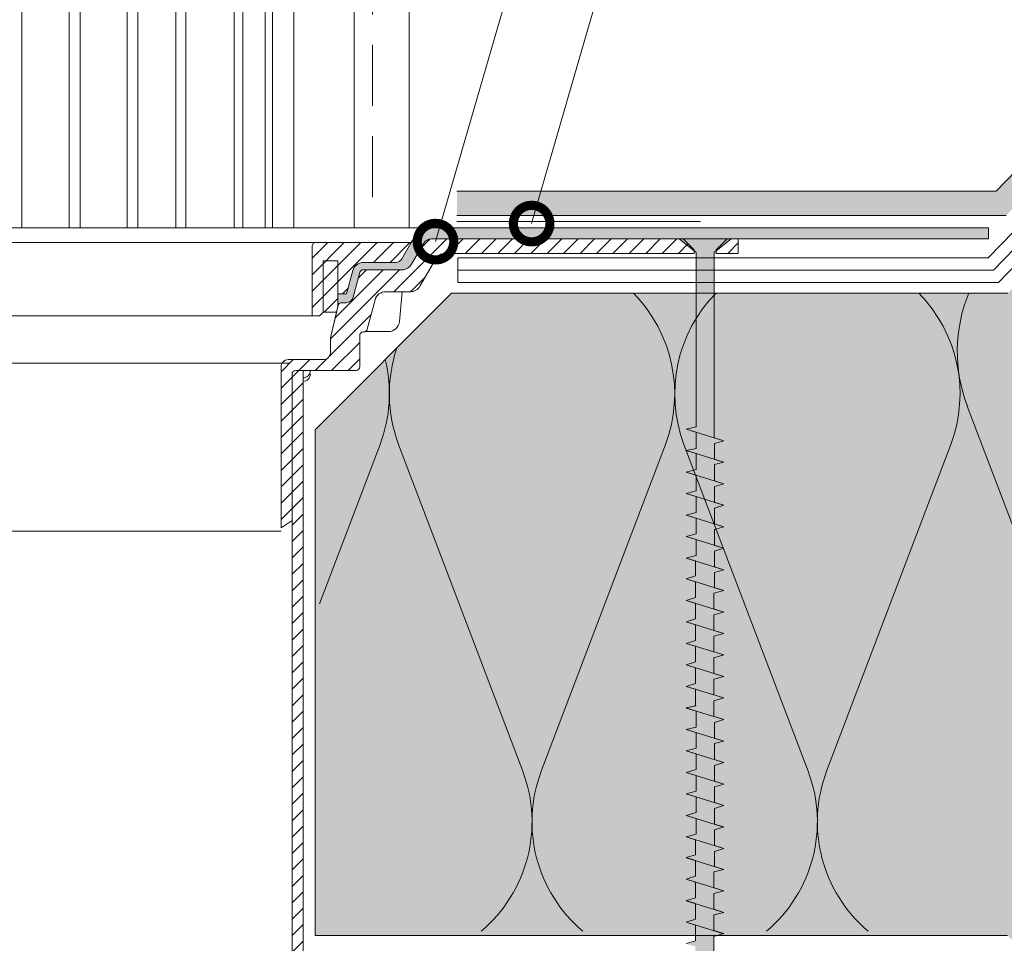
# Model space of a CAD drawing. Units: millimetres. Extents: x 2329 to 2906, y 470 to 767.
# Drawn here: x 2493 to 2574, y 627 to 702 of the extents above; entities that cross this region are included whole.
import ezdxf
from ezdxf import colors
from ezdxf.entities.mleader import LeaderData, LeaderLine
from ezdxf.math import Vec2, Vec3

# ---------------------------------------------------------------- set-up
doc = ezdxf.new("R2010")
doc.units = ezdxf.units.MM
doc.linetypes.add('HIDDEN2', pattern=[0.1875, 0.125, -0.0625])
for name, color, linetype, lineweight in [('03. Monarplan FMCosmofin GG', 5, 'Continuous', 9), ('Befestiger', 7, 'Continuous', 9), ('Befestiger_Hg', 254, 'Continuous', 9), ('Beschriftung', 7, 'Continuous', 13), ('Beton', 7, 'Continuous', 9), ('Bitumen', 7, 'Continuous', 9), ('Dämmung', 7, 'Continuous', 9), ('geotextilie', 7, 'CIKCAK', 9), ('vtok_TENKOU', 7, 'Continuous', 9), ('vtok_TLUSTOU', 7, 'Continuous', 9)]:
    doc.layers.add(name, color=color, linetype=linetype, lineweight=lineweight)
doc.layers.add('Dämmung_Hg', color=7, linetype='Continuous', lineweight=9, true_color=0xfff2a6)
doc.styles.get("Standard").update_dxf_attribs({"font": 'arial.ttf'})
doc.linetypes.add('CIKCAK', pattern='A,0.0001,-0.2,[131,ltypeshp.shx,S=0.2,R=0,X=-0.2,Y=0],-0.4,[131,ltypeshp.shx,S=0.2,R=180,X=0.2,Y=0],-0.2', length=0.8001)
doc.linetypes.add('TRACKS', pattern='A,3.81,[130,ltypeshp.shx,S=6.35,R=0,X=0,Y=0],3.81', length=7.62)

# ---------------------------------------------------------------- blocks, each defined once
blk = doc.blocks.new('_DotSmall')
at = {"color": 0, "linetype": 'ByBlock', "const_width": 0.5}
blk.add_lwpolyline([(-0.0625, 0, 1), (0.0625, 0, 1)], format="xyb", close=True, dxfattribs=at)
blk = doc.blocks.new('sroub')
at = {"layer": 'Befestiger_Hg'}
h = blk.add_hatch(color=256, dxfattribs=at)
h.paths.add_polyline_path([(-11.436, 0.553), (-11.572, 1.151), (-11.758, 0.553), (-11.76, 0.554), (-12.102, -0.548), (-12.097, -0.548), (-3.777, -0.548), (-0.834, -0.548), (0, -1.581), (0, 0), (0, 1.581), (-0.83, 0.553), (-3.115, 0.553)])
h.paths.add_polyline_path([(-13.411, -0.557), (-12.448, -0.557), (-12.278, -1.124), (-12.28, -1.123), (-12.102, -0.548), (-11.76, 0.554), (-11.758, 0.553), (-12.734, 0.553), (-12.872, 1.151), (-13.056, 0.553), (-13.061, 0.553), (-13.407, -0.557)])
h.paths.add_polyline_path([(-13.584, -1.124), (-13.407, -0.557), (-13.061, 0.553), (-13.056, 0.553), (-14.012, 0.553), (-14.178, 1.151), (-14.361, 0.553), (-14.366, 0.554), (-14.713, -0.558), (-14.712, -0.558), (-13.723, -0.558), (-13.581, -1.124)])
h.paths.add_polyline_path([(-15.483, 1.151), (-15.67, 0.553), (-15.672, 0.554), (-16.019, -0.557), (-16.018, -0.557), (-15.059, -0.557), (-14.887, -1.124), (-14.712, -0.558), (-14.713, -0.558), (-14.366, 0.554), (-14.361, 0.553), (-15.318, 0.553)])
h.paths.add_polyline_path([(-16.789, 1.151), (-16.976, 0.554), (-16.979, 0.555), (-17.326, -0.557), (-17.324, -0.557), (-16.365, -0.557), (-16.193, -1.124), (-16.018, -0.557), (-16.019, -0.557), (-15.672, 0.554), (-15.67, 0.553), (-16.624, 0.553)])
h.paths.add_polyline_path([(-18.63, -0.558), (-17.671, -0.558), (-17.501, -1.124), (-17.324, -0.557), (-17.326, -0.557), (-16.979, 0.555), (-16.976, 0.554), (-17.929, 0.553), (-17.93, 0.553), (-18.095, 1.151), (-18.282, 0.553), (-18.284, 0.553), (-18.631, -0.558)])
h.paths.add_polyline_path([(-18.282, 0.553), (-19.235, 0.553), (-19.401, 1.151), (-19.574, 0.597), (-19.576, 0.598), (-19.937, -0.558), (-19.936, -0.558), (-18.976, -0.558), (-18.804, -1.124), (-18.63, -0.558), (-18.631, -0.558), (-18.284, 0.553)])
h.paths.add_polyline_path([(-20.49, 0.597), (-20.667, 1.151), (-20.841, 0.592), (-20.844, 0.592), (-21.204, -0.558), (-21.201, -0.558), (-20.282, -0.558), (-20.111, -1.124), (-19.936, -0.558), (-19.937, -0.558), (-19.576, 0.598), (-19.574, 0.597)])
h.paths.add_polyline_path([(-21.536, -0.518), (-21.378, -1.124), (-21.201, -0.558), (-21.204, -0.558), (-20.844, 0.592), (-20.841, 0.592), (-21.795, 0.592), (-21.969, 1.151), (-22.147, 0.592), (-22.148, 0.592), (-22.497, -0.518), (-22.495, -0.518)])
h.paths.add_polyline_path([(-23.1, 0.592), (-23.273, 1.151), (-23.453, 0.592), (-23.456, 0.592), (-23.803, -0.518), (-23.801, -0.518), (-22.842, -0.518), (-22.684, -1.124), (-22.495, -0.518), (-22.497, -0.518), (-22.148, 0.592), (-22.147, 0.592)])
h.paths.add_polyline_path([(-24.406, 0.592), (-24.584, 1.151), (-24.759, 0.592), (-24.758, 0.592), (-25.098, -0.518), (-25.096, -0.518), (-24.148, -0.518), (-23.99, -1.124), (-23.801, -0.518), (-23.803, -0.518), (-23.456, 0.592), (-23.453, 0.592)])
h.paths.add_polyline_path([(-24.759, 0.592), (-25.712, 0.592), (-25.89, 1.151), (-26.061, 0.592), (-26.064, 0.592), (-26.404, -0.518), (-25.453, -0.518), (-25.282, -1.124), (-25.096, -0.518), (-25.098, -0.518), (-24.758, 0.592)])
h.paths.add_polyline_path([(-26.59, -1.124), (-26.558, -1.02), (-26.417, -0.518), (-26.404, -0.518), (-26.064, 0.592), (-26.061, 0.592), (-27.018, 0.592), (-27.018, 0.593), (-27.196, 1.151), (-27.371, 0.592), (-27.37, 0.592), (-27.711, -0.519), (-27.708, -0.519), (-26.759, -0.519), (-26.587, -1.124)])
h.paths.add_polyline_path([(-28.693, 0.553), (-29.67, 0.553), (-29.807, 1.151), (-29.991, 0.553), (-29.996, 0.554), (-30.343, -0.558), (-30.346, -0.557), (-29.383, -0.557), (-29.213, -1.124), (-29.033, -0.548), (-29.037, -0.547), (-29.028, -0.518), (-28.696, 0.553)])
h.paths.add_polyline_path([(-30.658, -0.558), (-30.516, -1.124), (-30.346, -0.557), (-30.343, -0.558), (-29.996, 0.554), (-29.991, 0.553), (-30.947, 0.553), (-31.113, 1.151), (-31.297, 0.553), (-31.302, 0.554), (-31.649, -0.558), (-31.648, -0.558)])
h.paths.add_polyline_path([(-31.822, -1.124), (-31.648, -0.558), (-31.649, -0.558), (-31.302, 0.554), (-31.297, 0.553), (-32.253, 0.553), (-32.419, 1.151), (-32.606, 0.553), (-32.608, 0.554), (-32.954, -0.557), (-32.953, -0.557), (-31.994, -0.557)])
h.paths.add_polyline_path([(-33.725, 1.151), (-33.911, 0.554), (-33.914, 0.555), (-34.262, -0.557), (-34.259, -0.557), (-33.3, -0.557), (-33.128, -1.124), (-32.953, -0.557), (-32.954, -0.557), (-32.608, 0.554), (-32.606, 0.553), (-33.559, 0.553)])
h.paths.add_polyline_path([(-34.436, -1.124), (-34.259, -0.557), (-34.262, -0.557), (-33.914, 0.555), (-33.911, 0.554), (-34.865, 0.553), (-34.865, 0.553), (-35.031, 1.151), (-35.218, 0.553), (-35.22, 0.553), (-35.566, -0.558), (-35.565, -0.558), (-34.606, -0.558)])
h.paths.add_polyline_path([(-35.218, 0.553), (-36.171, 0.553), (-36.337, 1.151), (-36.51, 0.597), (-36.512, 0.598), (-36.872, -0.558), (-36.871, -0.558), (-35.912, -0.558), (-35.739, -1.124), (-35.565, -0.558), (-35.566, -0.558), (-35.22, 0.553)])
h.paths.add_polyline_path([(-37.426, 0.597), (-37.602, 1.151), (-37.777, 0.592), (-37.779, 0.592), (-38.139, -0.558), (-38.137, -0.558), (-37.218, -0.558), (-37.046, -1.124), (-36.871, -0.558), (-36.872, -0.558), (-36.512, 0.598), (-36.51, 0.597)])
h.paths.add_polyline_path([(-38.73, 0.592), (-38.905, 1.151), (-39.083, 0.592), (-39.083, 0.592), (-39.432, -0.518), (-39.43, -0.518), (-38.471, -0.518), (-38.314, -1.124), (-38.137, -0.558), (-38.139, -0.558), (-37.779, 0.592), (-37.777, 0.592)])
h.paths.add_polyline_path([(-39.083, 0.592), (-40.036, 0.592), (-40.208, 1.151), (-40.389, 0.592), (-40.391, 0.592), (-40.739, -0.518), (-40.736, -0.518), (-39.777, -0.518), (-39.62, -1.124), (-39.43, -0.518), (-39.432, -0.518), (-39.083, 0.592)])
h.paths.add_polyline_path([(-41.083, -0.518), (-40.925, -1.124), (-40.736, -0.518), (-40.739, -0.518), (-40.391, 0.592), (-40.389, 0.592), (-41.342, 0.592), (-41.52, 1.151), (-41.694, 0.592), (-41.694, 0.592), (-42.034, -0.518), (-42.031, -0.518)])
h.paths.add_polyline_path([(-42.648, 0.592), (-42.825, 1.151), (-42.997, 0.592), (-42.999, 0.592), (-43.34, -0.518), (-42.389, -0.518), (-42.217, -1.124), (-42.031, -0.518), (-42.034, -0.518), (-41.694, 0.592), (-41.694, 0.592)])
h.paths.add_polyline_path([(-42.997, 0.592), (-43.953, 0.592), (-43.954, 0.593), (-44.131, 1.151), (-44.306, 0.592), (-44.305, 0.592), (-44.646, -0.519), (-44.643, -0.519), (-43.695, -0.519), (-43.523, -1.124), (-43.525, -1.124), (-43.494, -1.02), (-43.353, -0.518), (-43.34, -0.518), (-42.999, 0.592)])
h.paths.add_polyline_path([(-46.745, 1.151), (-46.929, 0.553), (-46.934, 0.555), (-47.281, -0.558), (-47.284, -0.557), (-46.321, -0.557), (-46.151, -1.124), (-45.971, -0.548), (-45.975, -0.547), (-45.966, -0.518), (-45.633, 0.554), (-45.631, 0.553), (-46.608, 0.553)])
h.paths.add_polyline_path([(-47.885, 0.553), (-48.051, 1.151), (-48.235, 0.553), (-48.24, 0.554), (-48.587, -0.558), (-48.586, -0.558), (-47.596, -0.558), (-47.454, -1.124), (-47.284, -0.557), (-47.281, -0.558), (-46.934, 0.555), (-46.929, 0.553)])
h.paths.add_polyline_path([(-49.891, -0.557), (-48.932, -0.557), (-48.76, -1.124), (-48.586, -0.558), (-48.587, -0.558), (-48.24, 0.554), (-48.235, 0.553), (-49.191, 0.553), (-49.357, 1.151), (-49.544, 0.553), (-49.546, 0.553), (-49.892, -0.557)])
h.paths.add_polyline_path([(-50.069, -1.124), (-49.892, -0.557), (-49.546, 0.553), (-49.544, 0.553), (-50.497, 0.553), (-50.663, 1.151), (-50.849, 0.554), (-50.852, 0.554), (-51.2, -0.557), (-51.197, -0.557), (-50.238, -0.557), (-50.066, -1.124)])
h.paths.add_polyline_path([(-51.544, -0.558), (-51.374, -1.124), (-51.377, -1.124), (-51.2, -0.557), (-50.852, 0.554), (-50.849, 0.554), (-51.803, 0.553), (-51.803, 0.553), (-51.969, 1.151), (-52.156, 0.553), (-52.158, 0.553), (-52.504, -0.558), (-52.503, -0.558)])
h.paths.add_polyline_path([(-53.809, -0.558), (-52.85, -0.558), (-52.677, -1.124), (-52.681, -1.124), (-52.504, -0.558), (-52.158, 0.553), (-52.156, 0.553), (-53.109, 0.553), (-53.275, 1.151), (-53.448, 0.597), (-53.45, 0.598), (-53.81, -0.558)])
h.paths.add_polyline_path([(-54.364, 0.597), (-54.54, 1.151), (-54.715, 0.592), (-54.717, 0.592), (-55.077, -0.558), (-55.075, -0.558), (-54.156, -0.558), (-53.984, -1.124), (-53.809, -0.558), (-53.81, -0.558), (-53.45, 0.598), (-53.448, 0.597)])
h.paths.add_polyline_path([(-56.368, -0.518), (-55.409, -0.518), (-55.252, -1.124), (-55.075, -0.558), (-55.077, -0.558), (-54.717, 0.592), (-54.715, 0.592), (-55.668, 0.592), (-55.843, 1.151), (-56.021, 0.592), (-56.021, 0.592), (-56.37, -0.518)])
h.paths.add_polyline_path([(-56.974, 0.592), (-57.146, 1.151), (-57.327, 0.592), (-57.329, 0.592), (-57.677, -0.518), (-57.674, -0.518), (-56.715, -0.518), (-56.558, -1.124), (-56.368, -0.518), (-56.37, -0.518), (-56.021, 0.592), (-56.021, 0.592)])
h.paths.add_polyline_path([(-57.327, 0.592), (-58.28, 0.592), (-58.458, 1.151), (-58.632, 0.592), (-58.632, 0.592), (-58.972, -0.518), (-58.969, -0.518), (-58.021, -0.518), (-57.863, -1.124), (-57.674, -0.518), (-57.677, -0.518), (-57.329, 0.592)])
h.paths.add_polyline_path([(-59.327, -0.518), (-59.155, -1.124), (-58.969, -0.518), (-58.972, -0.518), (-58.632, 0.592), (-58.632, 0.592), (-59.586, 0.592), (-59.763, 1.151), (-59.935, 0.592), (-59.937, 0.592), (-60.278, -0.518)])
h.paths.add_polyline_path([(-61.069, 1.151), (-61.244, 0.592), (-61.243, 0.592), (-61.584, -0.519), (-61.581, -0.519), (-60.633, -0.519), (-60.461, -1.124), (-60.463, -1.124), (-60.432, -1.02), (-60.291, -0.518), (-60.278, -0.518), (-59.937, 0.592), (-59.935, 0.592), (-60.891, 0.592), (-60.892, 0.593)])
h.paths.add_polyline_path([(-62.381, 1.151), (-62.554, 0.597), (-62.555, 0.597), (-62.899, -0.52), (-62.903, -0.518), (-61.939, -0.518), (-61.767, -1.124), (-61.581, -0.519), (-61.584, -0.519), (-61.243, 0.592), (-61.244, 0.592), (-62.212, 0.592)])
h.paths.add_polyline_path([(-63.245, -0.563), (-63.085, -1.124), (-62.903, -0.518), (-62.899, -0.52), (-62.555, 0.597), (-62.554, 0.597), (-64.291, 0.597), (-65, 0.031), (-64.291, -0.563)])
h = blk.add_hatch(color=256, dxfattribs=at)
h.dxf.hatch_style = 1
h.paths.add_polyline_path([(-27.371, 0.592), (-28.339, 0.592), (-28.38, 0.592), (-28.508, 1.151), (-28.693, 0.553), (-28.696, 0.553), (-29.028, -0.518), (-29.029, -0.518), (-28.066, -0.518), (-27.893, -1.124), (-27.896, -1.124), (-27.711, -0.519), (-27.37, 0.592)])
h.paths.add_polyline_path([(-45.446, 1.151), (-45.631, 0.553), (-45.633, 0.554), (-45.966, -0.518), (-45.964, -0.518), (-45.001, -0.518), (-44.829, -1.124), (-44.643, -0.519), (-44.646, -0.519), (-44.305, 0.592), (-44.306, 0.592), (-45.274, 0.592), (-45.318, 0.592)])
at = {"layer": 'Befestiger'}
for p, q in [((-41.694, 0.592), (-41.52, 1.151)), ((-40.389, 0.592), (-40.208, 1.151)), ((-39.083, 0.592), (-38.905, 1.151)), ((-37.777, 0.592), (-37.602, 1.151)), ((-36.51, 0.597), (-36.337, 1.151)), ((-35.218, 0.553), (-35.031, 1.151)), ((-33.911, 0.554), (-33.725, 1.151)), ((-32.606, 0.553), (-32.419, 1.151)), ((-31.297, 0.553), (-31.113, 1.151)), ((-29.991, 0.553), (-29.807, 1.151)), ((-28.693, 0.553), (-28.508, 1.151)), ((-27.371, 0.592), (-27.196, 1.151)), ((-26.061, 0.592), (-25.89, 1.151)), ((-24.759, 0.592), (-24.584, 1.151)), ((-23.453, 0.592), (-23.273, 1.151)), ((-22.147, 0.592), (-21.969, 1.151)), ((-20.841, 0.592), (-20.667, 1.151)), ((-19.574, 0.597), (-19.401, 1.151)), ((-18.282, 0.553), (-18.095, 1.151)), ((-16.976, 0.554), (-16.789, 1.151)), ((-15.67, 0.553), (-15.483, 1.151)), ((-14.361, 0.553), (-14.178, 1.151)), ((-13.056, 0.553), (-12.872, 1.151)), ((-11.758, 0.553), (-11.572, 1.151)), ((-42.031, -0.518), (-42.217, -1.124)), ((-40.736, -0.518), (-40.925, -1.124)), ((-39.43, -0.518), (-39.62, -1.124)), ((-38.137, -0.558), (-38.314, -1.124)), ((-36.871, -0.558), (-37.046, -1.124)), ((-35.565, -0.558), (-35.739, -1.124)), ((-34.259, -0.557), (-34.436, -1.124)), ((-32.953, -0.557), (-33.128, -1.124)), ((-31.648, -0.558), (-31.822, -1.124)), ((-30.346, -0.557), (-30.516, -1.124)), ((-29.033, -0.548), (-29.213, -1.124)), ((-27.708, -0.519), (-27.893, -1.124)), ((-26.417, -0.518), (-26.587, -1.124)), ((-25.096, -0.518), (-25.282, -1.124)), ((-23.801, -0.518), (-23.99, -1.124)), ((-22.495, -0.518), (-22.684, -1.124)), ((-21.201, -0.558), (-21.378, -1.124)), ((-19.936, -0.558), (-20.111, -1.124)), ((-18.63, -0.558), (-18.804, -1.124)), ((-17.324, -0.557), (-17.501, -1.124)), ((-16.018, -0.557), (-16.193, -1.124)), ((-14.712, -0.558), (-14.887, -1.124)), ((-13.411, -0.557), (-13.581, -1.124)), ((-12.097, -0.548), (-12.278, -1.124))]:
    blk.add_line(p, q, dxfattribs=at)
at = {"layer": 'Befestiger', "lineweight": 9}
for points in [[(-0.83, 0.553), (0, 1.581)], [(0, -1.581), (0, 1.581)], [(-42.825, 1.151), (-42.648, 0.592)], [(-42.22, -1.124), (-41.522, 1.151)], [(-41.52, 1.151), (-41.342, 0.592)], [(-40.928, -1.124), (-40.216, 1.151)], [(-40.208, 1.151), (-40.036, 0.592)], [(-39.622, -1.124), (-38.907, 1.151)], [(-38.905, 1.151), (-38.73, 0.592)], [(-38.316, -1.124), (-37.605, 1.151)], [(-37.602, 1.151), (-37.426, 0.597)], [(-37.049, -1.124), (-36.339, 1.151)], [(-36.337, 1.151), (-36.171, 0.553)], [(-35.743, -1.124), (-35.033, 1.151)], [(-35.031, 1.151), (-34.865, 0.553), (-34.865, 0.553)], [(-34.439, -1.124), (-33.727, 1.151)], [(-33.725, 1.151), (-33.559, 0.553)], [(-33.131, -1.124), (-32.421, 1.151)], [(-32.419, 1.151), (-32.253, 0.553)], [(-31.825, -1.124), (-31.116, 1.151)], [(-31.113, 1.151), (-30.947, 0.553)], [(-30.519, -1.124), (-29.81, 1.151)], [(-29.807, 1.151), (-29.67, 0.553)], [(-29.216, -1.123), (-28.51, 1.151)], [(-27.371, 0.592), (-28.38, 0.592), (-28.508, 1.151)], [(-27.896, -1.124), (-27.199, 1.151)], [(-27.196, 1.151), (-27.018, 0.593), (-27.018, 0.592)], [(-26.59, -1.124), (-25.893, 1.151)], [(-25.89, 1.151), (-25.712, 0.592)], [(-25.284, -1.124), (-24.587, 1.151)], [(-24.584, 1.151), (-24.406, 0.592)], [(-23.993, -1.124), (-23.281, 1.151)], [(-23.273, 1.151), (-23.1, 0.592)], [(-22.687, -1.124), (-21.972, 1.151)], [(-21.969, 1.151), (-21.795, 0.592)], [(-21.381, -1.124), (-20.669, 1.151)], [(-20.667, 1.151), (-20.49, 0.597)], [(-20.113, -1.124), (-19.404, 1.151)], [(-19.401, 1.151), (-19.235, 0.553)], [(-18.807, -1.124), (-18.098, 1.151)], [(-18.095, 1.151), (-17.93, 0.553), (-17.929, 0.553)], [(-17.504, -1.124), (-16.792, 1.151)], [(-16.789, 1.151), (-16.624, 0.553)], [(-16.196, -1.124), (-15.486, 1.151)], [(-15.483, 1.151), (-15.318, 0.553)], [(-14.89, -1.124), (-14.18, 1.151)], [(-14.178, 1.151), (-14.012, 0.553)], [(-13.584, -1.124), (-12.874, 1.151)], [(-12.872, 1.151), (-12.734, 0.553)], [(-12.28, -1.123), (-11.575, 1.151)], [(-11.572, 1.151), (-11.436, 0.553)], [(-41.694, 0.592), (-42.648, 0.592)], [(-40.389, 0.592), (-41.342, 0.592)], [(-39.083, 0.592), (-40.036, 0.592)], [(-37.777, 0.592), (-38.73, 0.592)], [(-36.51, 0.597), (-37.426, 0.597)], [(-35.218, 0.553), (-36.171, 0.553)], [(-33.911, 0.554), (-34.865, 0.553)], [(-32.606, 0.553), (-33.559, 0.553)], [(-31.297, 0.553), (-32.253, 0.553)], [(-29.991, 0.553), (-30.947, 0.553)], [(-28.693, 0.553), (-29.67, 0.553)], [(-26.061, 0.592), (-27.018, 0.592)], [(-24.759, 0.592), (-25.712, 0.592)], [(-23.453, 0.592), (-24.406, 0.592)], [(-22.147, 0.592), (-23.1, 0.592)], [(-20.841, 0.592), (-21.795, 0.592)], [(-19.574, 0.597), (-20.49, 0.597)], [(-18.282, 0.553), (-19.235, 0.553)], [(-16.976, 0.554), (-17.929, 0.553)], [(-15.67, 0.553), (-16.624, 0.553)], [(-14.361, 0.553), (-15.318, 0.553)], [(-13.056, 0.553), (-14.012, 0.553)], [(-11.758, 0.553), (-12.734, 0.553)], [(-0.83, 0.553), (-11.436, 0.553)], [(-42.389, -0.518), (-43.353, -0.518)], [(-42.389, -0.518), (-42.217, -1.124)], [(-41.083, -0.518), (-42.031, -0.518)], [(-41.083, -0.518), (-40.925, -1.124)], [(-39.777, -0.518), (-40.736, -0.518)], [(-39.777, -0.518), (-39.62, -1.124)], [(-38.471, -0.518), (-39.43, -0.518)], [(-38.471, -0.518), (-38.314, -1.124)], [(-37.218, -0.558), (-38.137, -0.558)], [(-37.218, -0.558), (-37.046, -1.124)], [(-35.912, -0.558), (-36.871, -0.558)], [(-35.912, -0.558), (-35.739, -1.124)], [(-34.606, -0.558), (-35.565, -0.558)], [(-34.606, -0.558), (-34.436, -1.124)], [(-33.3, -0.557), (-34.259, -0.557)], [(-33.3, -0.557), (-33.128, -1.124)], [(-31.994, -0.557), (-32.953, -0.557)], [(-31.994, -0.557), (-31.822, -1.124)], [(-30.658, -0.558), (-31.648, -0.558)], [(-30.658, -0.558), (-30.516, -1.124)], [(-29.383, -0.557), (-30.346, -0.557)], [(-29.383, -0.557), (-29.213, -1.124)], [(-28.066, -0.518), (-29.029, -0.518)], [(-28.066, -0.518), (-27.893, -1.124)], [(-26.759, -0.519), (-27.708, -0.519)], [(-26.759, -0.519), (-26.587, -1.124)], [(-25.453, -0.518), (-26.417, -0.518)], [(-25.453, -0.518), (-25.282, -1.124)], [(-24.148, -0.518), (-25.096, -0.518)], [(-24.148, -0.518), (-23.99, -1.124)], [(-22.842, -0.518), (-23.801, -0.518)], [(-22.842, -0.518), (-22.684, -1.124)], [(-21.536, -0.518), (-22.495, -0.518)], [(-21.536, -0.518), (-21.378, -1.124)], [(-20.282, -0.558), (-21.201, -0.558)], [(-20.282, -0.558), (-20.111, -1.124)], [(-18.976, -0.558), (-19.936, -0.558)], [(-18.976, -0.558), (-18.804, -1.124)], [(-17.671, -0.558), (-18.63, -0.558)], [(-17.671, -0.558), (-17.501, -1.124)], [(-16.365, -0.557), (-17.324, -0.557)], [(-16.365, -0.557), (-16.193, -1.124)], [(-15.059, -0.557), (-16.018, -0.557)], [(-15.059, -0.557), (-14.887, -1.124)], [(-13.723, -0.558), (-14.712, -0.558)], [(-13.723, -0.558), (-13.581, -1.124)], [(-12.448, -0.557), (-13.411, -0.557)], [(-12.448, -0.557), (-12.278, -1.124)], [(-0.834, -0.548), (-12.097, -0.548)], [(-0.834, -0.548), (0, -1.581)]]:
    blk.add_lwpolyline(points, dxfattribs=at)
at = {"layer": 'Befestiger_Hg'}
for p, q in [((-41.694, 0.592), (-41.52, 1.151)), ((-40.389, 0.592), (-40.208, 1.151)), ((-39.083, 0.592), (-38.905, 1.151)), ((-37.777, 0.592), (-37.602, 1.151)), ((-36.51, 0.597), (-36.337, 1.151)), ((-35.218, 0.553), (-35.031, 1.151)), ((-33.911, 0.554), (-33.725, 1.151)), ((-32.606, 0.553), (-32.419, 1.151)), ((-31.297, 0.553), (-31.113, 1.151)), ((-29.991, 0.553), (-29.807, 1.151)), ((-28.693, 0.553), (-28.508, 1.151)), ((-27.371, 0.592), (-27.196, 1.151)), ((-26.061, 0.592), (-25.89, 1.151)), ((-24.759, 0.592), (-24.584, 1.151)), ((-23.453, 0.592), (-23.273, 1.151)), ((-22.147, 0.592), (-21.969, 1.151)), ((-20.841, 0.592), (-20.667, 1.151)), ((-19.574, 0.597), (-19.401, 1.151)), ((-18.282, 0.553), (-18.095, 1.151)), ((-16.976, 0.554), (-16.789, 1.151)), ((-15.67, 0.553), (-15.483, 1.151)), ((-14.361, 0.553), (-14.178, 1.151)), ((-13.056, 0.553), (-12.872, 1.151)), ((-11.758, 0.553), (-11.572, 1.151)), ((-42.031, -0.518), (-42.217, -1.124)), ((-40.736, -0.518), (-40.925, -1.124)), ((-39.43, -0.518), (-39.62, -1.124)), ((-38.137, -0.558), (-38.314, -1.124)), ((-36.871, -0.558), (-37.046, -1.124)), ((-35.565, -0.558), (-35.739, -1.124)), ((-34.259, -0.557), (-34.436, -1.124)), ((-32.953, -0.557), (-33.128, -1.124)), ((-31.648, -0.558), (-31.822, -1.124)), ((-30.346, -0.557), (-30.516, -1.124)), ((-29.033, -0.548), (-29.213, -1.124)), ((-27.708, -0.519), (-27.893, -1.124)), ((-26.417, -0.518), (-26.587, -1.124)), ((-25.096, -0.518), (-25.282, -1.124)), ((-23.801, -0.518), (-23.99, -1.124)), ((-22.495, -0.518), (-22.684, -1.124)), ((-21.201, -0.558), (-21.378, -1.124)), ((-19.936, -0.558), (-20.111, -1.124)), ((-18.63, -0.558), (-18.804, -1.124)), ((-17.324, -0.557), (-17.501, -1.124)), ((-16.018, -0.557), (-16.193, -1.124)), ((-14.712, -0.558), (-14.887, -1.124)), ((-13.411, -0.557), (-13.581, -1.124)), ((-12.097, -0.548), (-12.278, -1.124))]:
    blk.add_line(p, q, dxfattribs=at)
at = {"layer": 'Befestiger_Hg', "lineweight": 9}
for points in [[(-0.83, 0.553), (0, 1.581)], [(0, -1.581), (0, 1.581)], [(-42.825, 1.151), (-42.648, 0.592)], [(-41.52, 1.151), (-41.342, 0.592)], [(-40.208, 1.151), (-40.036, 0.592)], [(-38.905, 1.151), (-38.73, 0.592)], [(-37.602, 1.151), (-37.426, 0.597)], [(-36.337, 1.151), (-36.171, 0.553)], [(-35.031, 1.151), (-34.865, 0.553), (-34.865, 0.553)], [(-33.725, 1.151), (-33.559, 0.553)], [(-32.419, 1.151), (-32.253, 0.553)], [(-31.113, 1.151), (-30.947, 0.553)], [(-29.807, 1.151), (-29.67, 0.553)], [(-28.508, 1.151), (-28.371, 0.553)], [(-27.196, 1.151), (-27.018, 0.593), (-27.018, 0.592)], [(-25.89, 1.151), (-25.712, 0.592)], [(-24.584, 1.151), (-24.406, 0.592)], [(-23.273, 1.151), (-23.1, 0.592)], [(-21.969, 1.151), (-21.795, 0.592)], [(-20.667, 1.151), (-20.49, 0.597)], [(-19.401, 1.151), (-19.235, 0.553)], [(-18.095, 1.151), (-17.93, 0.553), (-17.929, 0.553)], [(-16.789, 1.151), (-16.624, 0.553)], [(-15.483, 1.151), (-15.318, 0.553)], [(-14.178, 1.151), (-14.012, 0.553)], [(-12.872, 1.151), (-12.734, 0.553)], [(-11.572, 1.151), (-11.436, 0.553)], [(-41.694, 0.592), (-42.648, 0.592)], [(-40.389, 0.592), (-41.342, 0.592)], [(-39.083, 0.592), (-40.036, 0.592)], [(-37.777, 0.592), (-38.73, 0.592)], [(-36.51, 0.597), (-37.426, 0.597)], [(-35.218, 0.553), (-36.171, 0.553)], [(-33.911, 0.554), (-34.865, 0.553)], [(-32.606, 0.553), (-33.559, 0.553)], [(-31.297, 0.553), (-32.253, 0.553)], [(-29.991, 0.553), (-30.947, 0.553)], [(-28.693, 0.553), (-29.67, 0.553)], [(-27.371, 0.592), (-28.339, 0.592)], [(-26.061, 0.592), (-27.018, 0.592)], [(-24.759, 0.592), (-25.712, 0.592)], [(-23.453, 0.592), (-24.406, 0.592)], [(-22.147, 0.592), (-23.1, 0.592)], [(-20.841, 0.592), (-21.795, 0.592)], [(-19.574, 0.597), (-20.49, 0.597)], [(-18.282, 0.553), (-19.235, 0.553)], [(-16.976, 0.554), (-17.929, 0.553)], [(-15.67, 0.553), (-16.624, 0.553)], [(-14.361, 0.553), (-15.318, 0.553)], [(-13.056, 0.553), (-14.012, 0.553)], [(-11.758, 0.553), (-12.734, 0.553)], [(-0.83, 0.553), (-3.115, 0.553)], [(-42.389, -0.518), (-43.353, -0.518)], [(-42.389, -0.518), (-42.217, -1.124)], [(-41.083, -0.518), (-42.031, -0.518)], [(-41.083, -0.518), (-40.925, -1.124)], [(-39.777, -0.518), (-40.736, -0.518)], [(-39.777, -0.518), (-39.62, -1.124)], [(-38.471, -0.518), (-39.43, -0.518)], [(-38.471, -0.518), (-38.314, -1.124)], [(-37.218, -0.558), (-38.137, -0.558)], [(-37.218, -0.558), (-37.046, -1.124)], [(-35.912, -0.558), (-36.871, -0.558)], [(-35.912, -0.558), (-35.739, -1.124)], [(-34.606, -0.558), (-35.565, -0.558)], [(-34.606, -0.558), (-34.436, -1.124)], [(-33.3, -0.557), (-34.259, -0.557)], [(-33.3, -0.557), (-33.128, -1.124)], [(-31.994, -0.557), (-32.953, -0.557)], [(-31.994, -0.557), (-31.822, -1.124)], [(-30.658, -0.558), (-31.648, -0.558)], [(-30.658, -0.558), (-30.516, -1.124)], [(-29.383, -0.557), (-30.346, -0.557)], [(-29.383, -0.557), (-29.213, -1.124)], [(-28.066, -0.518), (-29.029, -0.518)], [(-28.066, -0.518), (-27.893, -1.124)], [(-26.759, -0.519), (-27.708, -0.519)], [(-26.759, -0.519), (-26.587, -1.124)], [(-25.453, -0.518), (-26.417, -0.518)], [(-25.453, -0.518), (-25.282, -1.124)], [(-24.148, -0.518), (-25.096, -0.518)], [(-24.148, -0.518), (-23.99, -1.124)], [(-22.842, -0.518), (-23.801, -0.518)], [(-22.842, -0.518), (-22.684, -1.124)], [(-21.536, -0.518), (-22.495, -0.518)], [(-21.536, -0.518), (-21.378, -1.124)], [(-20.282, -0.558), (-21.201, -0.558)], [(-20.282, -0.558), (-20.111, -1.124)], [(-18.976, -0.558), (-19.936, -0.558)], [(-18.976, -0.558), (-18.804, -1.124)], [(-17.671, -0.558), (-18.63, -0.558)], [(-17.671, -0.558), (-17.501, -1.124)], [(-16.365, -0.557), (-17.324, -0.557)], [(-16.365, -0.557), (-16.193, -1.124)], [(-15.059, -0.557), (-16.018, -0.557)], [(-15.059, -0.557), (-14.887, -1.124)], [(-13.723, -0.558), (-14.712, -0.558)], [(-13.723, -0.558), (-13.581, -1.124)], [(-12.448, -0.557), (-13.411, -0.557)], [(-12.448, -0.557), (-12.278, -1.124)], [(-0.834, -0.548), (-3.777, -0.548)], [(-0.834, -0.548), (0, -1.581)]]:
    blk.add_lwpolyline(points, dxfattribs=at)

msp = doc.modelspace()

# ---------------------------------------------------------------- hatches: boundary and pattern name
at = {"layer": '03. Monarplan FMCosmofin GG'}
for points in [[(2639.933, 692.039), (2639.933, 690.039), (2577.345, 690.039), (2573.816, 686.38), (2528.745, 686.38), (2528.747, 688.38), (2572.987, 688.38), (2576.517, 692.039)], [(2525.187, 684.48, -0.229079), (2526.483, 685.361), (2526.615, 684.47, 0.228704), (2525.969, 684.03), (2525.856, 683.835), (2525.019, 684.189)], [(2526.483, 685.361, -0.036714), (2526.746, 685.38), (2572.368, 685.38), (2572.368, 684.48), (2551.827, 684.48), (2550.927, 684.48), (2546.994, 684.48), (2527.368, 684.48), (2526.748, 684.48, 0.036979), (2526.615, 684.47)], [(2521.073, 682.534), (2523.719, 682.534, 0.267949), (2524.239, 682.834), (2524.983, 684.124, 0.549923), (2524.96, 684.169), (2526.032, 684.124, 0.031345), (2525.97, 684.03), (2525.02, 682.384, -0.267949), (2524.241, 681.934), (2521.074, 681.934, 0.339454), (2520.784, 681.712), (2520.24, 679.679, -0.339454), (2519.66, 679.234), (2519.288, 679.234, 0.34855), (2518.996, 679.003), (2518.975, 678.913), (2518.973, 679.969), (2519.695, 679.969), (2520.203, 681.867, -0.339454)]]:
    msp.add_hatch(color=256, dxfattribs=at).paths.add_polyline_path(points)
at = {"layer": 'Bitumen', "transparency": 33554687}
h = msp.add_hatch(dxfattribs=at)
h.set_pattern_fill('ANSI31', color=256, scale=0.3)
h.set_pattern_definition([(45, (1972.2808, 989.58915), (-0.6735192, 0.6735192), [])])
h.paths.add_polyline_path([(2516.123, 643.969), (2516.123, 672.778), (2516.123, 673.069), (2516.123, 673.069), (2516.123, 673.669), (2515.523, 673.669, 0.414214), (2515.223, 673.369), (2515.222, 673.378), (2515.222, 661.378), (2515.223, 643.773), (2515.223, 588.444), (2515.223, 588.444), (2516.123, 589.344), (2516.123, 643.969)])
h.paths.add_polyline_path([(2515.523, 673.669), (2516.123, 673.669), (2516.123, 673.678), (2516.723, 673.678), (2516.723, 673.669), (2520.473, 673.678, 0.414214), (2520.773, 673.978), (2520.773, 676.534, -0.414214), (2521.073, 676.834), (2521.099, 676.834, 0.113263), (2521.229, 676.864, 0.217817), (2521.388, 677.057), (2522.034, 679.467, -0.339454), (2522.904, 680.134), (2524.246, 680.134), (2524.932, 680.134, 0.267949), (2525.711, 680.584), (2527.008, 682.83, -0.267949), (2527.787, 683.28), (2548.227, 683.28), (2548.227, 683.58), (2547.327, 684.48), (2538.618, 684.48), (2526.748, 684.48, 0.267949), (2525.969, 684.03), (2525.018, 682.384, -0.267949), (2524.239, 681.934), (2521.073, 681.934, 0.339454), (2520.783, 681.712), (2520.274, 679.813), (2520.238, 679.679, -0.339454), (2519.659, 679.234), (2519.286, 679.234, 0.34855), (2518.994, 679.003), (2518.973, 678.913), (2518.972, 678.913), (2518.868, 678.469), (2518.378, 676.363), (2518.378, 675.169, -0.414214), (2517.778, 674.569), (2516.723, 674.569), (2514.922, 674.569, 0.263037), (2514.408, 674.278, 0.136323), (2514.322, 673.969), (2514.322, 660.778), (2515.222, 661.378), (2515.222, 673.378), (2515.223, 673.369, -0.414214)])
h.paths.add_polyline_path([(2551.827, 683.28), (2551.827, 684.48), (2550.927, 684.48), (2550.027, 683.58), (2550.027, 683.28)])
at = {"layer": 'Dämmung_Hg', "transparency": 33554687}
msp.add_hatch(color=256, dxfattribs=at).paths.add_polyline_path([(2639.932, 686.88), (2580.814, 686.88), (2573.946, 680.012), (2552.63, 680.012), (2528.318, 680.012), (2517.122, 668.816), (2517.122, 627.343), (2573.936, 627.343), (2576.674, 624.592), (2639.932, 624.592)])
at = {"layer": 'vtok_TENKOU', "ltscale": 40}
h = msp.add_hatch(dxfattribs=at)
h.set_pattern_fill('LINE', color=256, scale=0.3, angle=45)
h.set_pattern_definition([(45, (-403.4432, -5747.8212), (-0.67351921, 0.67351921), [])])
edge = h.paths.add_edge_path()
edge.add_line((2518.868, 678.469), (2518.972, 678.913))
edge.add_line((2518.972, 678.913), (2518.972, 679.969))
edge.add_line((2518.972, 679.969), (2519.693, 679.969))
edge.add_line((2519.693, 679.969), (2520.202, 681.867))
edge.add_arc((2521.071, 681.634), 0.9, 90, 165, ccw=False)
edge.add_line((2521.071, 682.534), (2523.718, 682.534))
edge.add_arc((2523.718, 683.134), 0.6, 270, 330)
edge.add_line((2524.238, 682.834), (2524.982, 684.124))
edge.add_arc((2524.956, 684.139), 0.03, 330, 450)
edge.add_line((2524.956, 684.169), (2523.777, 684.169))
edge.add_line((2523.777, 684.169), (2520.177, 684.169))
edge.add_line((2520.177, 684.169), (2517.172, 684.169))
edge.add_arc((2517.172, 683.869), 0.3, 90, 180)
edge.add_line((2516.872, 683.869), (2516.872, 678.169))
edge.add_line((2516.872, 678.169), (2517.472, 678.169))
edge.add_line((2517.472, 678.169), (2517.772, 678.469))
edge.add_line((2517.772, 678.469), (2518.868, 678.469))

# ---------------------------------------------------------------- linework, layer by layer
at = {"linetype": 'Continuous', "lineweight": 13, "ltscale": 40}
msp.add_line((2524.823, 685.38), (2520.323, 685.38), dxfattribs=at)
msp.add_lwpolyline([(2521.823, 685.38), (2516.872, 685.38)], dxfattribs=at)
at = {"layer": '03. Monarplan FMCosmofin GG'}
for p, q in [((2576.517, 692.039), (2572.987, 688.38)), ((2528.747, 688.38), (2572.987, 688.38)), ((2573.816, 686.38), (2528.745, 686.38))]:
    msp.add_line(p, q, dxfattribs=at)
at = {"layer": 'Beton', "ltscale": 40}
msp.add_line((2526.745, 685.38), (2572.368, 685.38), dxfattribs=at)
at = {"layer": 'Beton'}
for q in [(2572.368, 685.38), (2551.827, 684.48)]:
    msp.add_line((2572.368, 684.48), q, dxfattribs=at)
at = {"layer": 'Bitumen'}
for p, q in [((2578.691, 689.471), (2572.354, 682.901)), ((2579.541, 687.471), (2573.204, 680.901)), ((2527.368, 685.38), (2551.455, 685.38)), ((2527.368, 685.38), (2572.368, 685.38)), ((2551.827, 684.48), (2527.368, 684.48)), ((2572.354, 682.901), (2528.818, 682.901)), ((2528.818, 680.901), (2528.818, 682.901)), ((2573.204, 680.901), (2528.818, 680.901))]:
    msp.add_line(p, q, dxfattribs=at)
at = {"layer": 'Bitumen', "linetype": 'TRACKS', "ltscale": 0.075}
msp.add_line((2528.745, 685.88), (2548.745, 685.88), dxfattribs=at)
at = {"layer": 'Dämmung'}
for p, q in [((2552.631, 682.28), (2552.631, 682.28)), ((2517.122, 668.816), (2528.318, 680.012)), ((2528.318, 680.012), (2573.946, 680.012)), ((2570.634, 670.746), (2581.631, 641.792)), ((2517.122, 668.816), (2517.122, 627.343)), ((2517.122, 668.816), (2517.122, 627.343)), ((2522.443, 667.615), (2517.473, 654.528)), ((2523.969, 667.615), (2534.151, 640.806)), ((2545.858, 667.615), (2535.676, 640.806)), ((2547.383, 667.615), (2557.565, 640.806)), ((2569.273, 667.615), (2559.091, 640.806)), ((2517.123, 627.343), (2573.937, 627.343)), ((2573.937, 627.343), (2517.123, 627.343)), ((2517.123, 627.343), (2573.937, 627.343))]:
    msp.add_line(p, q, dxfattribs=at)
for centre, radius, start, end in [((2534.913, 671.772), 11.708, 339.20343, 44.73412), ((2558.328, 671.772), 11.708, 135.26588, 200.79657), ((2558.328, 671.772), 11.708, 339.20343, 44.73412), ((2582.455, 675.236), 12.644, 157.80387, 200.79657), ((2534.914, 671.772), 11.708, 161.36277, 200.79657), ((2511.498, 671.772), 11.708, 339.20343, 13.78753), ((2523.205, 636.649), 11.708, 310.09719, 20.79657), ((2546.62, 636.649), 11.708, 159.20343, 229.90281), ((2546.62, 636.649), 11.708, 310.09719, 20.79657), ((2570.036, 636.649), 11.708, 159.20343, 229.90281)]:
    msp.add_arc(centre, radius, start, end, dxfattribs=at)
at = {"layer": 'Dämmung_Hg'}
msp.add_line((2517.123, 627.343), (2573.937, 627.343), dxfattribs=at)
at = {"layer": 'geotextilie', "ltscale": 5}
for p, q in [((2579.116, 688.471), (2572.779, 681.901)), ((2572.779, 681.901), (2528.818, 681.901))]:
    msp.add_line(p, q, dxfattribs=at)
at = {"layer": 'vtok_TENKOU', "linetype": 'Continuous', "lineweight": 13, "ltscale": 40}
for p, q in [((2520.323, 685.38), (2520.323, 704.88)), ((2524.823, 704.88), (2524.823, 685.38))]:
    msp.add_line(p, q, dxfattribs=at)
at = {"layer": 'vtok_TENKOU'}
msp.add_line((2515.223, 643.773), (2515.223, 588.444), dxfattribs=at)
at = {"layer": 'vtok_TENKOU', "linetype": 'HIDDEN2', "lineweight": 13, "ltscale": 40}
msp.add_lwpolyline([(2520.323, 709.38, -0.414214), (2521.823, 707.88), (2521.823, 685.38), (2521.823, 685.38)], format="xyb", dxfattribs=at)
at = {"layer": 'vtok_TENKOU', "linetype": 'Continuous', "lineweight": 13, "ltscale": 40}
for points in [[(2496.923, 706.38), (2496.923, 685.38), (2497.823, 685.38), (2497.823, 706.38)], [(2492.173, 704.88), (2492.173, 685.38), (2493.053, 685.38), (2493.053, 704.88)], [(2502.574, 704.88), (2502.574, 685.38), (2501.693, 685.38), (2501.693, 704.88)], [(2506.509, 704.88), (2506.509, 685.38), (2505.687, 685.38), (2505.687, 704.88)], [(2510.467, 704.88), (2510.467, 685.38), (2511.195, 685.38), (2511.195, 704.88)], [(2513.615, 704.88), (2513.615, 685.38), (2513.013, 685.38), (2513.013, 704.88)]]:
    msp.add_lwpolyline(points, dxfattribs=at)
msp.add_lwpolyline([(2515.372, 685.38), (2515.372, 686.88), (2515.372, 686.88), (2515.372, 704.88, 0.414213), (2513.872, 706.38)], format="xyb", dxfattribs=at)
at = {"layer": 'vtok_TENKOU', "ltscale": 40}
for points in [[(2526.748, 685.38), (2467.999, 685.38)], [(2477.575, 684.169), (2517.172, 684.169)], [(2477.875, 678.169), (2516.872, 678.169)], [(2516.872, 678.169), (2516.873, 678.169)], [(2479.822, 674.278), (2514.922, 674.278)], [(2480.424, 660.488), (2514.322, 660.488)]]:
    msp.add_lwpolyline(points, dxfattribs=at)
for points in [[(2515.222, 673.378), (2515.222, 661.378), (2514.322, 660.778), (2514.322, 673.969, -0.414214), (2514.922, 674.569), (2516.723, 674.569), (2517.778, 674.569, 0.414214), (2518.378, 675.169), (2518.378, 676.363), (2518.994, 679.003, -0.34855), (2519.286, 679.234), (2519.659, 679.234, 0.339454), (2520.238, 679.679), (2520.783, 681.712, -0.339454), (2521.073, 681.934), (2524.239, 681.934, 0.267949), (2525.018, 682.384), (2525.969, 684.03, -0.267949), (2526.748, 684.48), (2547.327, 684.48), (2548.227, 683.58), (2548.227, 683.28), (2527.787, 683.28, 0.267949), (2527.008, 682.83), (2525.711, 680.584, -0.267949), (2524.932, 680.134), (2522.904, 680.134, 0.339454), (2522.034, 679.467), (2521.388, 677.057, -0.339454), (2521.099, 676.834), (2521.073, 676.834, 0.414214), (2520.773, 676.534), (2520.773, 673.978, -0.414214), (2520.473, 673.678), (2515.522, 673.678, 0.414214)], [(2518.868, 678.469), (2518.972, 678.913), (2518.972, 679.969), (2519.693, 679.969), (2520.202, 681.867, -0.339454), (2521.071, 682.534), (2523.718, 682.534, 0.267949), (2524.238, 682.834), (2524.982, 684.124, 0.57735), (2524.956, 684.169), (2523.777, 684.169), (2520.177, 684.169), (2517.172, 684.169, 0.414214), (2516.872, 683.869), (2516.872, 678.169), (2517.472, 678.169), (2517.772, 678.469)]]:
    msp.add_lwpolyline(points, format="xyb", close=True, dxfattribs=at)
msp.add_lwpolyline([(2550.027, 683.28), (2551.827, 683.28), (2551.827, 684.48), (2550.927, 684.48), (2550.027, 683.58)], close=True, dxfattribs=at)
at = {"layer": 'vtok_TENKOU', "linetype": 'Continuous', "ltscale": 40}
msp.add_lwpolyline([(2518.973, 678.913), (2518.973, 682.669), (2517.773, 682.669), (2517.773, 678.469)], dxfattribs=at)
msp.add_lwpolyline([(2521.229, 676.864), (2523.135, 676.864, 0.388875), (2524.031, 677.686), (2524.246, 680.134)], format="xyb", dxfattribs=at)
at = {"layer": 'vtok_TENKOU', "ltscale": 40}
msp.add_lwpolyline([(2515.223, 643.773), (2515.223, 673.369, -0.414214), (2515.523, 673.669), (2516.123, 673.669), (2516.123, 643.969)], format="xyb", dxfattribs=at)
msp.add_arc((2516.123, 673.378), 0.6, 269.99997, 0.12976, dxfattribs=at)
at = {"layer": 'vtok_TLUSTOU', "ltscale": 40}
for points in [[(2515.221, 636.019), (2515.219, 661.378), (2514.319, 660.778), (2514.319, 673.969, -0.414214), (2514.919, 674.569), (2517.776, 674.569, 0.414214), (2518.376, 675.169), (2518.376, 676.363), (2518.866, 678.469), (2517.769, 678.469), (2517.469, 678.169), (2516.869, 678.169), (2516.869, 683.869, -0.415666), (2517.171, 684.169), (2524.953, 684.169, -0.57735), (2524.979, 684.124), (2525.187, 684.48, -0.267851), (2526.745, 685.38), (2551.455, 685.38)], [(2551.827, 684.48), (2551.825, 684.48), (2551.825, 683.28), (2550.025, 683.28), (2550.025, 683.58), (2550.925, 684.48), (2547.325, 684.48), (2548.225, 683.58), (2548.225, 683.28), (2527.785, 683.28, 0.267949), (2527.005, 682.83), (2525.709, 680.584, -0.267949), (2524.929, 680.134), (2522.901, 680.134, 0.339454), (2522.032, 679.467), (2521.386, 677.057, -0.339454), (2521.096, 676.834), (2521.071, 676.834, 0.414214), (2520.771, 676.534), (2520.771, 673.978, -0.414214), (2520.471, 673.678), (2516.721, 673.669, -0.414214), (2516.121, 673.069), (2516.121, 635.824)]]:
    msp.add_lwpolyline(points, format="xyb", dxfattribs=at)
at = {"layer": 'vtok_TLUSTOU', "linetype": 'Continuous', "ltscale": 40}
msp.add_lwpolyline([(2516.123, 643.969), (2516.123, 589.344)], dxfattribs=at)

# ---------------------------------------------------------------- block references
at = {"layer": 'Befestiger_Hg', "xscale": 1.35, "yscale": 1.35, "zscale": 1.35, "rotation": 90.00000000000001}
msp.add_blockref('sroub', (2549.127, 684.48), dxfattribs=at)

# ---------------------------------------------------------------- leaders
at = {"layer": 'Beschriftung'}
ml = msp.add_multileader_mtext('Standard', dxfattribs=at)
ml.set_content('Strešný vpust s integrovaným límcom mPVC', color=256)
ml.set_leader_properties(color=256, linetype='ByLayer', lineweight=-1)
ml.set_arrow_properties(name='DOTSMALL')
ml.build(insert=Vec2(0, 0))
ml.multileader.update_dxf_attribs({"arrow_head_size": 6})
ctx = ml.context
ctx.base_point, ctx.char_height, ctx.arrow_head_size, ctx.plane_origin = Vec3(2550.251, 742.145), 4.5, 6, Vec3(2539.764, 678.912)
notes = []
notes.append((ctx, [(0, (1, 1, 0), (2543.764, 742.145), (1, 0), 6.487, [(0, [(2526.994, 684.241)], 0, [])])]))
ctx.mtext.insert, ctx.mtext.flow_direction = Vec3(2552.251, 745.056), 5
ml = msp.add_multileader_mtext('Standard', dxfattribs=at)
ml.set_content('Teplovzdušný zvar', color=256)
ml.set_leader_properties(color=256, linetype='ByLayer', lineweight=-1)
ml.set_arrow_properties(name='DOTSMALL')
ml.build(insert=Vec2(0, 0))
ml.multileader.update_dxf_attribs({"arrow_head_size": 6})
ctx = ml.context
ctx.base_point, ctx.char_height, ctx.arrow_head_size, ctx.plane_origin = Vec3(2550.251, 715.676), 4.5, 6, Vec3(2543.545, 671.277)
notes.append((ctx, [(0, (1, 1, 0), (2543.545, 715.676), (1, 0), 6.707, [(0, [(2534.882, 685.722)], 0, [])])]))
ctx.mtext.insert, ctx.mtext.flow_direction = Vec3(2552.251, 718.641), 5
for ctx, leaders in notes:
    for number, flags, end, landing, length, lines in leaders:
        leader = LeaderData()
        leader.index, (leader.has_last_leader_line, leader.has_dogleg_vector, leader.attachment_direction) = number, flags
        leader.last_leader_point, leader.dogleg_vector, leader.dogleg_length = Vec3(end), Vec3(landing), length
        for number, points, colour, breaks in lines:
            line = LeaderLine()
            line.index, line.vertices, line.color, line.breaks = number, Vec3.list(points), colors.encode_raw_color(colour), breaks
            leader.lines.append(line)
        ctx.leaders.append(leader)

doc.saveas('drawing.dxf')
